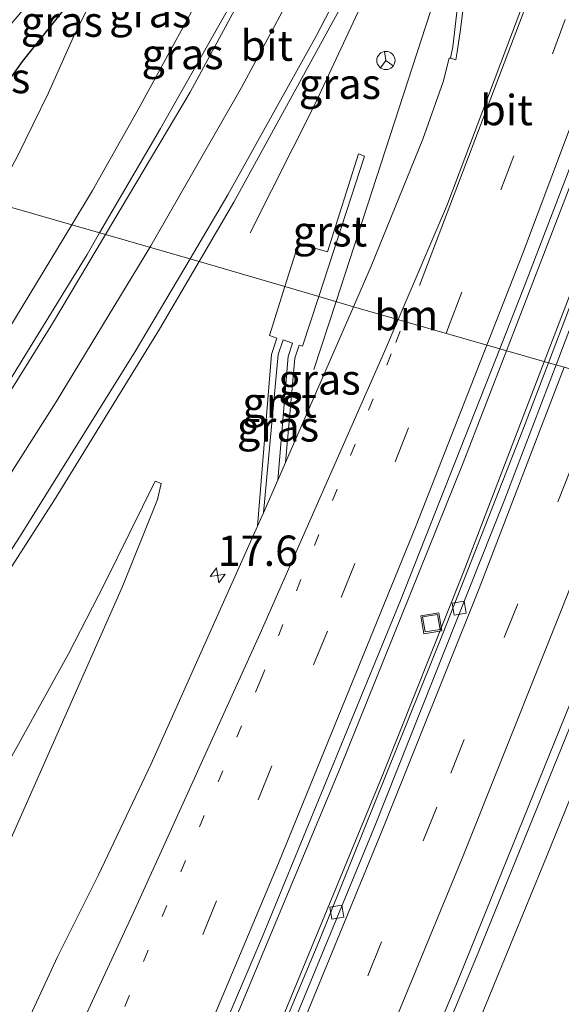
# Model space of a CAD drawing. Units: metres. Extents: x 89996 to 100004, y 462498 to 468751.
# Drawn here: x 91088 to 91133, y 464833 to 464914 of the extents above; entities that cross this region are included whole.
import ezdxf
from ezdxf.enums import TextEntityAlignment as Align

# ---------------------------------------------------------------- set-up
doc = ezdxf.new("R2010")
doc.units = ezdxf.units.M
doc.linetypes.add('VW-1-3_STREEP', pattern=[4, 1, -3])
doc.linetypes.add('VW-3-9_STREEP', pattern=[12, 3, -9])
doc.layers.get('0').update_dxf_attribs({"lineweight": 25})
for name, color, linetype, lineweight in [('B-ME-AM-KILOMETR-S-B1', 7, 'Continuous', 18), ('B-ME-BV-GELEIDECONSTRUCTIE-GELEIDERAIL-L-B1', 213, 'BV-GELEIDERAIL', 18), ('B-ME-GW-INSTEEKWATERGANG-L-B1', 10, 'Continuous', 25), ('B-ME-GW-KRUINLIJN-L-B1', 93, 'Continuous', 18), ('B-ME-GW-TEENLIJN-L-B1', 93, 'Continuous', 18), ('B-ME-IE-GRASLAND-GV-B6', 93, 'Continuous', 18), ('B-ME-IE-HULPGEOMETRIE-L-B1', 53, 'Continuous', 18), ('B-ME-IE-INRICHTINGSELEMENT-S-B1', 253, 'Continuous', 18), ('B-ME-VH-VERH_SOORT-BITUMEN-GV-B6', 8, 'IE-TERREINAFSCHEIDING-NATUURLIJK-HOUTWAL', 18), ('B-ME-VH-VERH_SOORT-GV-B6', 8, 'Continuous', 18), ('B-ME-VV-KOLK-S-B1', 8, 'Continuous', 18), ('B-ME-VW-MARKERING-13STREEP-045-L-B1', 255, 'VW-1-3_STREEP', 18), ('B-ME-VW-MARKERING-39STREEP-015-L-B1', 255, 'VW-3-9_STREEP', 18), ('B-ME-VW-MARKERING-STREEP-015-L-B1', 7, 'Continuous', 18), ('B-ME-VW-MEUBILAIR_WEGMEUBILAIR-RONA-S-B1', 8, 'Continuous', 18)]:
    doc.layers.add(name, color=color, linetype=linetype, lineweight=lineweight)
doc.styles.add('NLCS-ISO', font='NLCS-ISO.TTF')
doc.linetypes.add('BV-GELEIDERAIL', pattern='A,10,-3,[108,NLCS.SHX,S=1,R=0,X=0,Y=0],-3', length=16)
doc.linetypes.add('IE-TERREINAFSCHEIDING-NATUURLIJK-HOUTWAL', pattern='A,7,-1.5,[67,NLCS.SHX,S=0.75,R=45,X=0,Y=0],-1.5,7,-1.5,[70,NLCS.SHX,S=0.75,R=0,X=0,Y=0],-1.5', length=20)

# ---------------------------------------------------------------- blocks, each defined once
blk = doc.blocks.new('put')
for p, q in [((0.75, 0.75), (-0.75, 0.75)), ((-0.75, 0.75), (-0.75, -0.75)), ((0.75, -0.75), (0.75, 0.75)), ((-0.75, -0.75), (0.75, -0.75))]:
    blk.add_line(p, q)
blk.add_lwpolyline([(-0.625, 0.625), (0.625, 0.625), (0.625, -0.625), (-0.625, -0.625)], close=True)
blk = doc.blocks.new('wegwijzer')
for q in [(-0.53, -0.53), (0, 0.75), (0.53, -0.53)]:
    blk.add_line((0, 0), q)
blk.add_circle((0, 0), 0.75)
blk = doc.blocks.new('hecto')
for p, q in [((0, 0.625), (-0.625, 0)), ((0, -0.625), (0, 0.625)), ((-0.625, 0), (0.625, 0)), ((0.625, 0), (0, -0.625))]:
    blk.add_line(p, q)
blk = doc.blocks.new('kolk')
blk.add_lwpolyline([(-0.5, -0.5), (0.5, -0.5), (0.5, 0.5), (-0.5, 0.5)], close=True)

msp = doc.modelspace()

# ---------------------------------------------------------------- linework, layer by layer
at = {"layer": 'B-ME-BV-GELEIDECONSTRUCTIE-GELEIDERAIL-L-B1'}
msp.add_line((91112.3655, 464885.5234, 5.4873), (91114.1854, 464891.117, 5.4776), dxfattribs=at)
for points in [[(91094.7383, 464896.7666, 5.135), (91099.7432, 464905.3733, 5.24), (91107.1247, 464918.4307, 5.35), (91111.2222, 464926.4425, 5.4419), (91112.9273, 464929.9026, 5.4494)], [(91107.1223, 464896.7807, 5.2548), (91112.3836, 464907.2365, 5.3373), (91120.0068, 464923.5392, 5.5496), (91121.9131, 464927.3735, 5.5955)], [(91114.1854, 464891.117, 5.4776), (91123.0593, 464918.3915, 5.4304), (91125.1395, 464924.0186, 5.4171), (91125.9969, 464926.212, 5.4199)], [(91128.1976, 464887.066, 5.7579), (91133.2794, 464900.2244, 5.7327), (91141.3412, 464921.9036, 5.7842)], [(91131.3079, 464886.1685, 5.5842), (91134.312, 464893.9963, 5.5698), (91141.5408, 464913.7124, 5.5599), (91144.1137, 464921.1248, 5.5549)], [(91067.2597, 464855.1769, 3.5686), (91079.2987, 464872.1766, 4.6966), (91085.8365, 464882.2357, 4.9288), (91093.7114, 464895.0006, 5.1134), (91094.7383, 464896.7666, 5.135)], [(91024.1662, 464649.0866, 7.4994), (91029.7302, 464660.7124, 7.4012), (91049.8991, 464704.2674, 7.0381), (91067.1896, 464742.5406, 6.6147), (91082.94, 464778.2168, 6.2773), (91097.2332, 464811.2565, 6.0232), (91114.5508, 464852.7897, 5.8448), (91124.6331, 464877.8363, 5.7755), (91128.1976, 464887.066, 5.7579)], [(91028.0906, 464647.8148, 7.0394), (91030.174, 464652.3184, 7.0112), (91031.1036, 464654.3353, 6.99), (91051.1604, 464697.9423, 6.6489), (91067.1541, 464733.5102, 6.3349), (91080.4605, 464763.7071, 6.0732), (91095.9453, 464799.5004, 5.8644), (91106.5541, 464824.3277, 5.7407), (91117.9779, 464852.0671, 5.6546), (91124.6381, 464868.7892, 5.6162), (91131.3079, 464886.1685, 5.5842)], [(91144.1347, 464882.4808, 5.9422), (91143.9912, 464882.1168, 5.9421), (91125.9218, 464837.6483, 6.052), (91114.4041, 464809.9479, 6.1593), (91099.0563, 464774.0956, 6.349), (91083.4299, 464738.3641, 6.5968), (91066.2775, 464700.028, 6.9322), (91048.8163, 464661.8313, 7.2463), (91040.2987, 464643.4979, 7.3388)]]:
    msp.add_polyline3d(points, dxfattribs=at)
at = {"layer": 'B-ME-GW-INSTEEKWATERGANG-L-B1'}
msp.add_polyline3d([(91093.051, 464916.8552, 0.3098), (91092.5516, 464916.1279, 0.3267), (91088.3751, 464910.8717, 0.3827), (91085.5999, 464907.0295, 0.4648), (91083.3088, 464903.3202, 0.5594), (91081.7774, 464900.5103, 0.5555)], dxfattribs=at)
at = {"layer": 'B-ME-GW-KRUINLIJN-L-B1'}
for points in [[(91109.5933, 464926.3572, 5.0139), (91108.2751, 464925.574, 4.4822), (91104.4124, 464918.8464, 4.4945), (91097.9118, 464906.9241, 4.4407), (91094.1667, 464900.2688, 4.3108), (91092.449, 464897.4334, 4.2744)], [(91092.449, 464897.4334, 4.2744), (91084.8982, 464884.97, 4.1145), (91077.5442, 464873.1316, 3.8411), (91073.1872, 464866.3762, 3.7068), (91055.1877, 464839.0667, 2.9919), (91041.4792, 464817.9172, 2.28), (91036.8577, 464810.0393, 2.0403), (91032.5319, 464801.8116, 1.6627), (91021.6985, 464778.9338, 1.0964), (91015.7363, 464766.5819, 0.816), (91013.5374, 464762.2209, 0.759)], [(91146.2841, 464881.872, 5.2276), (91131.4974, 464845.4121, 5.2307), (91117.9385, 464812.3456, 5.3783), (91107.6609, 464787.8478, 5.3931), (91103.9438, 464779.1189, 5.435), (91097.5067, 464764.5281, 5.6037), (91093.9625, 464756.6299, 5.5192), (91089.638, 464747.0935, 5.6869)], [(91099.3017, 464876.3391, 4.3489), (91099.7889, 464876.1432, 4.4399), (91099.4877, 464874.837, 4.5421), (91096.6209, 464867.6658, 4.6228), (91080.2844, 464830.7652, 4.6332), (91069.989, 464807.384, 4.8356), (91065.8468, 464797.9959, 4.7541), (91047.3164, 464756.0254, 5.4273), (91028.2692, 464712.9752, 5.8845), (91013.5548, 464679.6522, 6.0208), (91004.1303, 464658.1744, 6.037), (91003.6805, 464657.1773, 6.0906)]]:
    msp.add_polyline3d(points, dxfattribs=at)
at = {"layer": 'B-ME-GW-TEENLIJN-L-B1'}
for points in [[(91108.4312, 464932.2003, 0.4026), (91107.6375, 464932.427, 0.3557), (91106.4868, 464932.4176, 0.3359), (91105.2112, 464932.1788, 0.3307), (91104.2269, 464931.677, 0.3685), (91102.5139, 464930.1589, 0.3752), (91101.4905, 464928.7755, 0.3732), (91100.7966, 464927.8376, 0.3718), (91097.1467, 464921.7585, 0.3206), (91094.6658, 464917.1145, 0.3595), (91092.558, 464912.8445, 0.4436), (91090.5408, 464908.3083, 0.6028), (91088.0115, 464903.1428, 0.8479), (91085.9583, 464899.3049, 0.8559)], [(91099.3017, 464876.3391, 4.3489), (91095.1474, 464867.8917, 4.2582), (91092.1793, 464862.1169, 3.9939), (91074.6121, 464830.4138, 3.094), (91058.3514, 464801.4929, 2.0187), (91038.4984, 464767.0291, 0.9496), (91033.7509, 464758.7341, 0.7611), (91024.17, 464740.8694, 0.6526), (91015.1139, 464723.665, 0.4433), (91007.6182, 464708.8909, 0.4496), (91000.1615, 464693.7921, 0.261), (90994.535, 464681.9528, 0.2841), (90992.7752, 464677.5779, 0.3601), (90991.6369, 464674.0629, 0.4109), (90990.687, 464669.9855, 0.3407), (90989.4771, 464663.0434, 0.2116)]]:
    msp.add_polyline3d(points, dxfattribs=at)
at = {"layer": 'B-ME-IE-GRASLAND-GV-B6'}
for points in [[(91111.8492, 464931.2659, 0.4292), (91109.9698, 464927.1173, 3.7675), (91109.5933, 464926.3572, 5.0139), (91108.2751, 464925.574, 4.4822), (91104.4124, 464918.8464, 4.4945), (91097.9118, 464906.9241, 4.4407), (91094.1667, 464900.2688, 4.3108), (91092.449, 464897.4334, 4.2744), (91085.9583, 464899.3049, 0.8559), (91088.0115, 464903.1428, 0.8479), (91090.5408, 464908.3083, 0.6028), (91092.558, 464912.8445, 0.4436), (91094.6658, 464917.1145, 0.3595), (91097.1467, 464921.7585, 0.3206), (91100.7966, 464927.8376, 0.3718), (91101.4905, 464928.7755, 0.3732), (91102.5139, 464930.1589, 0.3752), (91104.2269, 464931.677, 0.3685), (91105.2112, 464932.1788, 0.3307), (91106.4868, 464932.4176, 0.3359), (91107.6375, 464932.427, 0.3557), (91108.4312, 464932.2003, 0.4026), (91109.2801, 464932.0441, 0.353), (91111.8492, 464931.2659, 0.4292)], [(91081.7774, 464900.5103, 0.5555), (91083.3088, 464903.3202, 0.5594), (91085.5999, 464907.0295, 0.4648), (91088.3751, 464910.8717, 0.3827), (91092.5516, 464916.1279, 0.3267), (91093.051, 464916.8552, 0.3098), (91093.3285, 464917.2904, 0.3074), (91091.6212, 464918.6082, 0.2447), (91093.0028, 464920.1729, 0.2653), (91097.9906, 464925.926, 0.3277), (91100.7126, 464929.0077, 0.3129), (91101.4905, 464928.7755, 0.3732), (91100.7966, 464927.8376, 0.3718), (91097.1467, 464921.7585, 0.3206), (91094.6658, 464917.1145, 0.3595), (91092.558, 464912.8445, 0.4436), (91090.5408, 464908.3083, 0.6028), (91088.0115, 464903.1428, 0.8479), (91085.9583, 464899.3049, 0.8559), (91081.7774, 464900.5103, 0.5555)], [(91110.6751, 464925.766, 4.6803), (91108.2346, 464923.3891, 4.6368), (91107.4672, 464921.9494, 4.5797), (91108.8909, 464921.2648, 4.619), (91106.2262, 464915.8208, 4.5757), (91102.1992, 464908.3572, 4.5529), (91095.2141, 464896.6275, 4.3915), (91092.449, 464897.4334, 4.2744), (91094.1667, 464900.2688, 4.3108), (91097.9118, 464906.9241, 4.4407), (91104.4124, 464918.8464, 4.4945), (91108.2751, 464925.574, 4.4822), (91109.5933, 464926.3572, 5.0139), (91110.0862, 464926.1542, 4.7493), (91110.6751, 464925.766, 4.6803)], [(91125.0557, 464923.0239, 4.724), (91123.7997, 464912.0943, 4.7804), (91123.6082, 464911.1378, 4.7709), (91123.4883, 464911.1527, 4.7287), (91123.0109, 464909.2083, 4.737), (91121.3314, 464904.49, 4.7569), (91117.0822, 464894.0266, 4.7594), (91115.6262, 464890.6939, 4.7604), (91112.762, 464891.535, 4.7105), (91116.5221, 464903.0706, 4.7005), (91116.0231, 464903.2735, 4.7005), (91113.4718, 464895.2185, 4.6744), (91111.0877, 464895.8936, 4.6721), (91109.9797, 464892.3521, 4.6644), (91102.9201, 464894.4252, 4.5755), (91105.771, 464899.2933, 4.6565), (91115.3719, 464916.8134, 4.7349)], [(91140.4461, 464919.7118, 5.0714), (91141.2589, 464921.9267, 5.0695), (91142.9474, 464921.4526, 4.6675), (91144.2131, 464921.0968, 4.8007), (91143.6813, 464919.5561, 4.7982), (91142.029, 464914.0226, 4.9014), (91136.8401, 464899.7415, 4.916), (91131.6541, 464886.0686, 4.9375), (91127.6486, 464887.2244, 5.051), (91129.7493, 464892.5547, 5.0463), (91135.8519, 464908.484, 5.0235), (91138.1907, 464915.0098, 5.0278), (91140.4461, 464919.7118, 5.0714)], [(91081.7774, 464900.5103, 0.5555), (91078.2708, 464901.5214, -0.6407), (91080.5217, 464905.203, -0.6407), (91082.6912, 464908.4249, -0.6407), (91084.7107, 464910.8897, -0.6407), (91086.1589, 464912.4553, -0.6407), (91088.7621, 464915.4894, -0.6407), (91090.964, 464918.525, -0.6407), (91093.051, 464916.8552, 0.3098), (91092.5516, 464916.1279, 0.3267), (91088.3751, 464910.8717, 0.3827), (91085.5999, 464907.0295, 0.4648), (91083.3088, 464903.3202, 0.5594), (91081.7774, 464900.5103, 0.5555)], [(91041.4705, 464829.4944, 0.8186), (91044.8049, 464835.4636, 0.9099), (91048.0217, 464840.8933, 0.9114), (91053.199, 464849.1311, 0.9211), (91060.3279, 464859.4998, 0.8904), (91063.5491, 464863.9304, 0.9319), (91067.8591, 464870.2249, 0.9329), (91079.804, 464888.3386, 0.887), (91082.8479, 464893.4905, 0.8679), (91085.9583, 464899.3049, 0.8559), (91092.449, 464897.4334, 4.2744)], [(91041.4792, 464817.9172, 2.28), (91055.1877, 464839.0667, 2.9919), (91073.1872, 464866.3762, 3.7068), (91077.5442, 464873.1316, 3.8411), (91084.8982, 464884.97, 4.1145), (91092.449, 464897.4334, 4.2744), (91095.2141, 464896.6275, 4.3915), (91090.8585, 464889.3135, 4.2908), (91083.9943, 464878.297, 4.0857), (91061.5288, 464843.5816, 3.2656), (91052.6611, 464829.2503, 2.8106)], [(91092.449, 464897.4334, 4.2744), (91084.8982, 464884.97, 4.1145), (91077.5442, 464873.1316, 3.8411), (91073.1872, 464866.3762, 3.7068), (91055.1877, 464839.0667, 2.9919), (91041.4792, 464817.9172, 2.28)], [(91017.5626, 464747.2024, 0.807), (91026.0202, 464764.8627, 1.182), (91036.3542, 464784.9157, 1.6821), (91046.556, 464803.4885, 2.2492), (91055.4404, 464818.8485, 2.7886), (91065.9338, 464836.0119, 3.3292), (91080.3058, 464858.1142, 3.8933), (91091.0367, 464874.807, 4.2482), (91099.6536, 464888.8475, 4.4827), (91102.9201, 464894.4252, 4.5755), (91109.9797, 464892.3521, 4.6644), (91108.7208, 464888.3284, 4.6555), (91109.3092, 464888.12, 4.6846), (91108.881, 464886.7644, 4.6636), (91107.728, 464872.6286, 4.7668), (91098.9769, 464853.0813, 4.7919), (91094.6412, 464843.948, 4.8118), (91091.2715, 464837.2033, 4.841), (91077.8268, 464808.215, 4.9697), (91058.5569, 464764.0589, 5.342), (91041.7162, 464726.687, 5.7644)], [(91112.762, 464891.535, 4.7105), (91115.6262, 464890.6939, 4.7604), (91110.0304, 464877.8852, 4.7646), (91110.8039, 464886.4582, 4.7151), (91111.1625, 464887.5233, 4.7055), (91111.426, 464887.4365, 4.714), (91112.762, 464891.535, 4.7105)], [(91108.2136, 464873.7267, 4.7659), (91109.4352, 464886.766, 4.6527), (91109.8488, 464887.9751, 4.681), (91110.6154, 464887.7013, 4.702), (91110.2386, 464886.5988, 4.6817), (91109.3872, 464876.4129, 4.765), (91108.2136, 464873.7267, 4.7659)], [(91089.5988, 464795.3417, 5.418), (91108.1467, 464838.8638, 5.18), (91119.4825, 464866.5051, 5.0692), (91127.6486, 464887.2244, 5.051), (91131.6541, 464886.0686, 4.9375), (91129.6174, 464880.6989, 4.946), (91123.0124, 464863.845, 4.983), (91112.781, 464838.4178, 5.0605), (91098.9524, 464805.4559, 5.1947), (91085.6687, 464774.5408, 5.3702), (91069.0774, 464736.7184, 5.6651), (91051.274, 464697.126, 6.005), (91031.3179, 464653.7264, 6.3066), (91028.259, 464648.1552, 6.3316), (91028.1036, 464647.8106, 6.3302), (91023.659, 464649.251, 6.6534), (91041.1326, 464686.9775, 6.4751), (91055.5793, 464718.479, 6.1686), (91071.7941, 464754.6921, 5.7757), (91089.5988, 464795.3417, 5.418)], [(91079.1431, 464730.225, 5.895), (91098.1187, 464773.595, 5.5792), (91112.9239, 464808.142, 5.4077), (91124.3722, 464835.6338, 5.304), (91139.1174, 464872.0672, 5.1923), (91143.4466, 464882.6757, 5.181), (91146.2841, 464881.872, 5.2276), (91131.4974, 464845.4121, 5.2307), (91117.9385, 464812.3456, 5.3783), (91107.6609, 464787.8478, 5.3931), (91103.9438, 464779.1189, 5.435), (91097.5067, 464764.5281, 5.6037), (91093.9625, 464756.6299, 5.5192), (91089.638, 464747.0935, 5.6869)], [(91122.5099, 464790.0479, 1.2576), (91117.6854, 464779.9652, 1.4711), (91113.1188, 464771.3686, 1.7871), (91112.4778, 464770.1618, 2.0188), (91091.5654, 464749.6873, 5.6921), (91090.5904, 464748.5436, 5.6898), (91089.638, 464747.0935, 5.6869), (91093.9625, 464756.6299, 5.5192), (91097.5067, 464764.5281, 5.6037), (91103.9438, 464779.1189, 5.435), (91107.6609, 464787.8478, 5.3931), (91117.9385, 464812.3456, 5.3783), (91131.4974, 464845.4121, 5.2307), (91146.2841, 464881.872, 5.2276), (91153.9747, 464879.6835, 3.8234), (91152.726, 464875.0571, 3.6072), (91148.3881, 464858.9839, 2.3718), (91145.2617, 464847.9522, 1.748), (91142.7459, 464840.0092, 1.1595), (91138.4703, 464828.0686, 0.9322), (91133.9812, 464816.3059, 0.9314), (91130.7624, 464808.5225, 1.0032), (91127.3267, 464800.6541, 1.0976), (91122.5099, 464790.0479, 1.2576)], [(91028.2692, 464712.9752, 5.8845), (91047.3164, 464756.0254, 5.4273), (91065.8468, 464797.9959, 4.7541), (91069.989, 464807.384, 4.8356), (91080.2844, 464830.7652, 4.6332), (91096.6209, 464867.6658, 4.6228), (91099.4877, 464874.837, 4.5421), (91099.7889, 464876.1432, 4.4399), (91099.3017, 464876.3391, 4.3489), (91095.1474, 464867.8917, 4.2582), (91092.1793, 464862.1169, 3.9939), (91074.6121, 464830.4138, 3.094), (91058.3514, 464801.4929, 2.0187), (91038.4984, 464767.0291, 0.9496), (91033.7509, 464758.7341, 0.7611), (91024.17, 464740.8694, 0.6526)], [(91033.7509, 464758.7341, 0.7611), (91038.4984, 464767.0291, 0.9496), (91058.3514, 464801.4929, 2.0187), (91074.6121, 464830.4138, 3.094), (91092.1793, 464862.1169, 3.9939), (91095.1474, 464867.8917, 4.2582), (91099.3017, 464876.3391, 4.3489), (91099.7889, 464876.1432, 4.4399), (91099.4877, 464874.837, 4.5421), (91096.6209, 464867.6658, 4.6228), (91080.2844, 464830.7652, 4.6332), (91069.989, 464807.384, 4.8356), (91065.8468, 464797.9959, 4.7541), (91047.3164, 464756.0254, 5.4273), (91028.2692, 464712.9752, 5.8845)]]:
    msp.add_polyline3d(points, dxfattribs=at)
at = {"layer": 'B-ME-IE-HULPGEOMETRIE-L-B1'}
msp.add_polyline3d([(91143.4466, 464882.6757, 5.181), (91132.2942, 464885.9213, 4.9724), (91131.6541, 464886.0686, 4.9375), (91127.6486, 464887.2244, 5.051), (91115.6262, 464890.6939, 4.7604), (91112.762, 464891.535, 4.7105), (91109.9797, 464892.3521, 4.6644), (91102.9201, 464894.4252, 4.5755), (91095.2141, 464896.6275, 4.3915), (91092.449, 464897.4334, 4.2744), (91085.9583, 464899.3049, 0.8559), (91081.7774, 464900.5103, 0.5555), (91078.2708, 464901.5214, -0.6407), (91069.1486, 464904.1516, -0.6407), (91066.5008, 464904.9151, 0.2834), (91065.6315, 464905.1657, 0.2675), (91062.4462, 464906.0841, 0.1793), (91061.9903, 464906.2156, 0.1692), (91059.7235, 464906.8694, -0.6231), (91056.9899, 464907.6579, -0.6231), (91053.028, 464908.8008, 0.4529), (90983.509, 464928.854, 0.123)], dxfattribs=at)
at = {"layer": 'B-ME-VH-VERH_SOORT-BITUMEN-GV-B6'}
for points in [[(91105.771, 464899.2933, 4.6565), (91102.9201, 464894.4252, 4.5755), (91095.2141, 464896.6275, 4.3915), (91102.1992, 464908.3572, 4.5529), (91106.2262, 464915.8208, 4.5757), (91108.8909, 464921.2648, 4.619), (91110.2763, 464924.0951, 4.6415), (91111.1782, 464925.4897, 4.6532), (91113.328, 464929.7898, 4.6924), (91121.8552, 464927.3899, 4.9235), (91121.5427, 464926.7486, 4.923), (91119.7656, 464923.4557, 4.8386), (91119.0229, 464922.4032, 4.7958), (91117.8971, 464921.286, 4.756), (91115.3719, 464916.8134, 4.7349), (91105.771, 464899.2933, 4.6565)], [(91123.4883, 464911.1527, 4.7287), (91123.6082, 464911.1378, 4.7709), (91124.0409, 464911.0047, 4.8419), (91124.1605, 464911.6731, 4.8383), (91124.4144, 464913.5002, 4.8217), (91124.733, 464915.9837, 4.7999), (91125.081, 464918.7429, 4.7768), (91125.5422, 464922.24, 4.7512), (91125.7668, 464923.3895, 4.7522), (91126.0454, 464924.4052, 4.7521), (91126.3813, 464925.3253, 4.752), (91126.6352, 464926.0328, 4.752), (91141.2589, 464921.9267, 5.0695), (91140.4461, 464919.7118, 5.0714), (91138.1907, 464915.0098, 5.0278), (91135.8519, 464908.484, 5.0235), (91129.7493, 464892.5547, 5.0463), (91127.6486, 464887.2244, 5.051), (91115.6262, 464890.6939, 4.7604), (91117.0822, 464894.0266, 4.7594), (91121.3314, 464904.49, 4.7569), (91123.0109, 464909.2083, 4.737), (91123.4883, 464911.1527, 4.7287)], [(91123.7997, 464912.0943, 4.7804), (91125.0557, 464923.0239, 4.724), (91125.6473, 464925.543, 4.783), (91125.8847, 464925.5014, 4.6779), (91126.0897, 464926.1859, 4.6812), (91126.6352, 464926.0328, 4.752), (91126.3813, 464925.3253, 4.752), (91126.0454, 464924.4052, 4.7521), (91125.7668, 464923.3895, 4.7522), (91125.5422, 464922.24, 4.7512), (91125.081, 464918.7429, 4.7768), (91124.733, 464915.9837, 4.7999), (91124.4144, 464913.5002, 4.8217), (91124.1605, 464911.6731, 4.8383), (91124.0409, 464911.0047, 4.8419), (91123.6082, 464911.1378, 4.7709), (91123.7997, 464912.0943, 4.7804)], [(91142.029, 464914.0226, 4.9014), (91143.6813, 464919.5561, 4.7982), (91144.2131, 464921.0968, 4.8007), (91144.6289, 464920.98, 4.8981), (91144.5621, 464920.7228, 4.8956), (91144.3144, 464919.7546, 4.8901), (91144.2197, 464919.4153, 4.8922), (91142.6241, 464913.6957, 4.9289), (91136.2278, 464896.2351, 4.9558), (91132.2942, 464885.9213, 4.9724), (91131.6541, 464886.0686, 4.9375), (91136.8401, 464899.7415, 4.916), (91142.029, 464914.0226, 4.9014)], [(91145.6817, 464888.1526, 5.1752), (91143.4466, 464882.6757, 5.181), (91132.2942, 464885.9213, 4.9724), (91136.2278, 464896.2351, 4.9558), (91142.6241, 464913.6957, 4.9289), (91144.2197, 464919.4153, 4.8922), (91144.3144, 464919.7546, 4.8901), (91144.5621, 464920.7228, 4.8956), (91144.6289, 464920.98, 4.8981), (91157.2731, 464917.426, 5.2032), (91157.2265, 464917.2904, 5.2034), (91155.7761, 464913.651, 5.1482), (91154.1728, 464910.3089, 5.1523), (91150.9523, 464901.6946, 5.1739), (91145.6817, 464888.1526, 5.1752)], [(91009.7186, 464748.1849, 0.6318), (91015.3783, 464760.3336, 0.8573), (91018.9105, 464767.8242, 0.9928), (91029.8085, 464789.0862, 1.5202), (91035.9098, 464800.3526, 1.8479), (91043.5978, 464813.9226, 2.3097), (91052.6611, 464829.2503, 2.8106), (91061.5288, 464843.5816, 3.2656), (91083.9943, 464878.297, 4.0857), (91090.8585, 464889.3135, 4.2908), (91095.2141, 464896.6275, 4.3915), (91102.9201, 464894.4252, 4.5755), (91099.6536, 464888.8475, 4.4827), (91091.0367, 464874.807, 4.2482), (91080.3058, 464858.1142, 3.8933), (91065.9338, 464836.0119, 3.3292), (91055.4404, 464818.8485, 2.7886), (91046.556, 464803.4885, 2.2492), (91036.3542, 464784.9157, 1.6821), (91026.0202, 464764.8627, 1.182)], [(91041.7162, 464726.687, 5.7644), (91058.5569, 464764.0589, 5.342), (91077.8268, 464808.215, 4.9697), (91091.2715, 464837.2033, 4.841), (91094.6412, 464843.948, 4.8118), (91098.9769, 464853.0813, 4.7919), (91107.728, 464872.6286, 4.7668), (91107.9711, 464873.1716, 4.7661), (91108.2136, 464873.7267, 4.7659), (91109.3872, 464876.4129, 4.765), (91110.0304, 464877.8852, 4.7646), (91115.6262, 464890.6939, 4.7604), (91127.6486, 464887.2244, 5.051), (91119.4825, 464866.5051, 5.0692), (91108.1467, 464838.8638, 5.18), (91089.5988, 464795.3417, 5.418), (91071.7941, 464754.6921, 5.7757), (91055.5793, 464718.479, 6.1686)], [(91028.7651, 464647.5672, 6.3733), (91028.1036, 464647.8106, 6.3302), (91028.259, 464648.1552, 6.3316), (91031.3179, 464653.7264, 6.3066), (91051.274, 464697.126, 6.005), (91069.0774, 464736.7184, 5.6651), (91085.6687, 464774.5408, 5.3702), (91098.9524, 464805.4559, 5.1947), (91112.781, 464838.4178, 5.0605), (91123.0124, 464863.845, 4.983), (91129.6174, 464880.6989, 4.946), (91131.6541, 464886.0686, 4.9375), (91132.2942, 464885.9213, 4.9724), (91128.0199, 464874.714, 4.9903), (91117.2918, 464847.7517, 5.0633), (91105.688, 464819.6402, 5.1623), (91090.0149, 464782.9171, 5.3592), (91073.219, 464744.4992, 5.6278), (91056.2101, 464706.4455, 5.9742), (91036.6614, 464663.6895, 6.2832), (91030.4948, 464650.5208, 6.371), (91028.8224, 464647.6869, 6.373), (91028.7651, 464647.5672, 6.3733)], [(91028.7651, 464647.5672, 6.3733), (91028.8224, 464647.6869, 6.373), (91030.4948, 464650.5208, 6.371), (91036.6614, 464663.6895, 6.2832), (91056.2101, 464706.4455, 5.9742), (91073.219, 464744.4992, 5.6278), (91090.0149, 464782.9171, 5.3592), (91105.688, 464819.6402, 5.1623), (91117.2918, 464847.7517, 5.0633), (91128.0199, 464874.714, 4.9903), (91132.2942, 464885.9213, 4.9724), (91143.4466, 464882.6757, 5.181), (91139.1174, 464872.0672, 5.1923), (91124.3722, 464835.6338, 5.304), (91112.9239, 464808.142, 5.4077), (91098.1187, 464773.595, 5.5792), (91079.1431, 464730.225, 5.895), (91059.4662, 464686.5894, 6.3025), (91042.514, 464649.8859, 6.5476), (91039.7327, 464643.7021, 6.5791), (91028.7651, 464647.5672, 6.3733)]]:
    msp.add_polyline3d(points, dxfattribs=at)
at = {"layer": 'B-ME-VH-VERH_SOORT-GV-B6'}
for points in [[(91112.762, 464891.535, 4.7105), (91109.9797, 464892.3521, 4.6644), (91111.0877, 464895.8936, 4.6721), (91113.4718, 464895.2185, 4.6744), (91116.0231, 464903.2735, 4.7005), (91116.5221, 464903.0706, 4.7005), (91112.762, 464891.535, 4.7105)], [(91112.762, 464891.535, 4.7105), (91111.426, 464887.4365, 4.714), (91111.1625, 464887.5233, 4.7055), (91110.8039, 464886.4582, 4.7151), (91110.0304, 464877.8852, 4.7646), (91109.3872, 464876.4129, 4.765), (91110.2386, 464886.5988, 4.6817), (91110.6154, 464887.7013, 4.702), (91109.8488, 464887.9751, 4.681), (91109.4352, 464886.766, 4.6527), (91108.2136, 464873.7267, 4.7659), (91107.9711, 464873.1716, 4.7661), (91107.728, 464872.6286, 4.7668), (91108.881, 464886.7644, 4.6636), (91109.3092, 464888.12, 4.6846), (91108.7208, 464888.3284, 4.6555), (91109.9797, 464892.3521, 4.6644), (91112.762, 464891.535, 4.7105)]]:
    msp.add_polyline3d(points, dxfattribs=at)
at = {"layer": 'B-ME-VW-MARKERING-13STREEP-045-L-B1'}
msp.add_line((91119.7747, 464889.4967, 4.9468), (91120.1623, 464890.5002, 4.9459), dxfattribs=at)
msp.add_polyline3d([(91025.5242, 464672.7326, 6.4879), (91043.3352, 464711.3496, 6.1782), (91060.6016, 464749.6361, 5.7468), (91078.7159, 464790.829, 5.3558), (91095.2816, 464829.4238, 5.1189), (91107.9583, 464859.8917, 5.0009), (91119.0986, 464887.7463, 4.9485), (91119.7747, 464889.4967, 4.9468)], dxfattribs=at)
at = {"layer": 'B-ME-VW-MARKERING-39STREEP-015-L-B1'}
for points in [[(91123.2385, 464888.4971, 5.0433), (91123.4712, 464889.0831, 5.0426), (91132.0006, 464911.5161, 5.0254), (91136.2813, 464923.3243, 5.0172)], [(91019.2625, 464650.9756, 6.6888), (91035.356, 464685.353, 6.4778), (91054.0716, 464726.2762, 6.0916), (91071.1915, 464764.6285, 5.6598), (91089.1739, 464805.8792, 5.3462), (91103.2218, 464839.025, 5.1636), (91114.6127, 464866.7781, 5.0674), (91123.2385, 464888.4971, 5.0433)], [(91033.0514, 464646.0566, 6.4637), (91049.5529, 464681.7026, 6.2714), (91066.8817, 464719.9609, 5.9196), (91085.0906, 464761.1122, 5.5872), (91100.5713, 464796.9079, 5.3663), (91112.2528, 464824.54, 5.2311), (91123.6282, 464852.2995, 5.1353), (91133.5349, 464877.4161, 5.07), (91136.3037, 464884.7565, 5.0578)]]:
    msp.add_polyline3d(points, dxfattribs=at)
at = {"layer": 'B-ME-VW-MARKERING-STREEP-015-L-B1'}
for points in [[(91116.9252, 464928.7774, 4.8393), (91113.4878, 464921.9398, 4.7849), (91106.3983, 464908.7214, 4.704), (91098.9492, 464895.7023, 4.5582), (91098.8758, 464895.5811, 4.5565)], [(91120.2402, 464927.8444, 4.9305), (91119.5023, 464926.3341, 4.9253), (91112.5835, 464913.0256, 4.8257), (91105.2994, 464899.9135, 4.7247), (91102.1801, 464894.6367, 4.6491)], [(91132.7127, 464924.3263, 4.9273), (91129.6902, 464915.9422, 4.9322), (91123.2954, 464899.0012, 4.9385), (91119.3015, 464889.6333, 4.9358)], [(91121.0631, 464892.4387, 4.9467), (91129.6297, 464914.9903, 4.9414), (91132.9814, 464924.2509, 4.9359)], [(91126.5883, 464887.5304, 5.141), (91129.5262, 464895.0325, 5.1355), (91137.9623, 464917.5007, 5.0969), (91139.7046, 464922.3631, 5.0951)], [(91098.8758, 464895.5811, 4.5565), (91091.1787, 464882.8723, 4.3737), (91079.9065, 464865.1546, 4.0247), (91063.5975, 464839.9754, 3.3864), (91054.1408, 464824.6602, 2.8992), (91045.0247, 464809.1399, 2.3768), (91037.7078, 464796.0458, 1.9528), (91030.6266, 464782.8229, 1.5715), (91023.7933, 464769.47, 1.2347), (91014.1068, 464749.1008, 0.8208), (91006.337, 464732.198, 0.5334), (90986.8678, 464688.3244, 0.1476), (90979.4411, 464671.7302, 0.0786), (90978.3382, 464669.5632, 0.0735), (90977.3503, 464668.0518, 0.0674)], [(91102.1801, 464894.6367, 4.6491), (91097.6664, 464887.0014, 4.5396), (91088.145, 464871.7265, 4.2724), (91066.9713, 464838.9753, 3.5018), (91059.0494, 464826.2383, 3.1012), (91051.3694, 464813.354, 2.6727), (91042.4797, 464797.703, 2.1361), (91035.3378, 464784.5127, 1.7403), (91028.4453, 464771.1906, 1.3937), (91021.7958, 464757.7454, 1.0821), (91015.3972, 464744.179, 0.8281), (90995.4975, 464699.4529, 0.2864), (90981.9158, 464669.0291, 0.2012), (90980.7278, 464666.6569, 0.1915)], [(91119.3015, 464889.6333, 4.9358), (91118.1819, 464887.0071, 4.935), (91107.9529, 464863.8161, 4.9532), (91097.6631, 464841.1366, 5.0031), (91082.0196, 464807.4444, 5.1506), (91062.5022, 464762.8108, 5.5205), (91046.534, 464727.1072, 5.9224), (91032.0329, 464695.4184, 6.236), (91023.9822, 464678.509, 6.3558), (91016.0698, 464662.6482, 6.4475), (91011.5501, 464654.0009, 6.4755)], [(91022.5258, 464649.6955, 6.7578), (91026.6909, 464658.4679, 6.7259), (91044.3851, 464696.5577, 6.4676), (91061.7584, 464734.7956, 6.0653), (91079.9852, 464775.9382, 5.6618), (91095.4868, 464811.7244, 5.3913), (91109.4669, 464844.8986, 5.2342), (91120.7749, 464872.6855, 5.1517), (91126.5883, 464887.5304, 5.141)], [(91029.7459, 464647.2215, 6.3839), (91033.7474, 464655.7276, 6.3523), (91050.0598, 464691.1518, 6.1053), (91067.3286, 464729.437, 5.7773), (91083.064, 464765.1212, 5.4838), (91096.1658, 464795.4081, 5.3052), (91107.881, 464823.0257, 5.1645), (91118.1599, 464847.9917, 5.0848), (91125.951, 464867.4926, 5.033), (91132.9626, 464885.7272, 4.9896)], [(91036.2998, 464644.9119, 6.5599), (91047.7231, 464669.4424, 6.4422), (91065.161, 464707.6506, 6.1189), (91082.2753, 464746.0046, 5.7904), (91097.8516, 464781.7582, 5.5412), (91113.1565, 464817.6288, 5.3531), (91124.5916, 464845.3635, 5.2535), (91134.5888, 464870.4439, 5.184), (91139.6628, 464883.7807, 5.158)]]:
    msp.add_polyline3d(points, dxfattribs=at)

# ---------------------------------------------------------------- block references
at = {"layer": 'B-ME-AM-KILOMETR-S-B1', "rotation": 9}
msp.add_blockref('hecto', (91104.4444, 464868.5793, 5.6479), dxfattribs=at)
at = {"layer": 'B-ME-IE-INRICHTINGSELEMENT-S-B1', "rotation": 9}
msp.add_blockref('put', (91122.0281, 464864.6448, 4.8552), dxfattribs=at)
at = {"layer": 'B-ME-VV-KOLK-S-B1', "rotation": 9}
for p in [(91124.3221, 464865.8895, 4.8919), (91114.2617, 464840.8785, 4.9758)]:
    msp.add_blockref('kolk', p, dxfattribs=at)
at = {"layer": 'B-ME-VW-MEUBILAIR_WEGMEUBILAIR-RONA-S-B1', "rotation": 9}
msp.add_blockref('wegwijzer', (91118.289, 464910.959, 4.761), dxfattribs=at)

# ---------------------------------------------------------------- texts
at = {"layer": 'B-ME-AM-KILOMETR-S-B1', "ltscale": 0.2, "style": 'NLCS-ISO'}
msp.add_text('17.6', height=2.5, dxfattribs=at).set_placement((91104.4444, 464868.5793, 5.6479), align=Align.BOTTOM_LEFT)
at = {"layer": 'B-ME-IE-GRASLAND-GV-B6', "ltscale": 0.2, "style": 'NLCS-ISO'}
for p in [(91098.9037, 464914.9302), (91091.6339, 464914.1563), (91101.562, 464911.4924), (91085.6609, 464909.5176), (91114.5049, 464909.0419), (91112.8283, 464884.7101), (91109.4145, 464880.8509)]:
    msp.add_text('gras', height=2.5, dxfattribs=at).set_placement(p, align=Align.MIDDLE_CENTER)
at = {"layer": 'B-ME-VH-VERH_SOORT-BITUMEN-GV-B6', "ltscale": 0.2, "style": 'NLCS-ISO'}
for p in [(91108.4869, 464912.1838), (91128.2113, 464906.8766)]:
    msp.add_text('bit', height=2.5, dxfattribs=at).set_placement(p, align=Align.MIDDLE_CENTER)
at = {"layer": 'B-ME-VH-VERH_SOORT-GV-B6', "ltscale": 0.2, "style": 'NLCS-ISO'}
for p in [(91113.6882, 464896.9026), (91109.5434, 464882.8209)]:
    msp.add_text('grst', height=2.5, dxfattribs=at).set_placement(p, align=Align.MIDDLE_CENTER)
at = {"layer": 'B-ME-VW-MARKERING-13STREEP-045-L-B1', "ltscale": 0.2, "style": 'NLCS-ISO'}
msp.add_text('bm', height=2.5, dxfattribs=at).set_placement((91119.9685, 464889.9984), align=Align.MIDDLE_CENTER)

doc.saveas('drawing.dxf')
